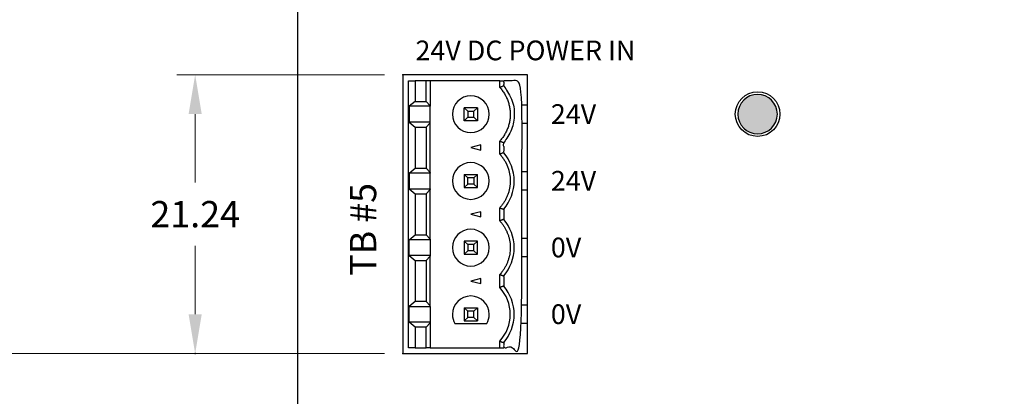
# Model space of a CAD drawing. Extents: x 0 to 1191, y 0 to 841.
# Drawn here: x 569 to 644, y 469 to 498 of the extents above; entities that cross this region are included whole.
import ezdxf

# ---------------------------------------------------------------- set-up
doc = ezdxf.new("R2010")
doc.units = 0
doc.header["$LTSCALE"] = 25.4
doc.layers.get('0').update_dxf_attribs({"linetype": 'CONTINUOUS'})
doc.layers.add('ATA-DIM', color=252, linetype='CONTINUOUS', lineweight=25)
doc.styles.get("Standard").update_dxf_attribs({"font": 'simplex.shx'})
doc.dimstyles.new('ata_A2$0', dxfattribs={"dimtxt": 3, "dimasz": 3, "dimexe": 1.4, "dimexo": 1.4, "dimgap": 1.4, "dimtad": 0, "dimtih": 1, "dimtoh": 1, "dimdec": 6, "dimdsep": 46, "dimtxsty": 'Standard', "dimcen": 0, "dimclrd": 251, "dimclre": 251, "dimclrt": 4, "dimadec": 6, "dimazin": 2, "dimtfac": 1, "dimtdec": 6, "dimtofl": 0, "dimtmove": 0, "dimatfit": 3, "dimfxl": 0, "dimtolj": 1, "dimtzin": 0, "dimlwd": 0, "dimlwe": 0, "dimarcsym": 0})

# ---------------------------------------------------------------- blocks, each defined once
blk = doc.blocks.new('*D45')
at = {"color": 0}
for p in [(597.769, 493.937), (581.978, 472.697), (597.769, 472.697)]:
    blk.add_point(p, dxfattribs=at)
at = {"layer": 'ATA-DIM', "color": 251, "linetype": 'ByBlock', "lineweight": 0}
for p, q in [((596.369, 493.937), (580.578, 493.937)), ((581.978, 490.937), (581.978, 485.717)), ((581.978, 475.697), (581.978, 480.917)), ((596.369, 472.697), (580.578, 472.697))]:
    blk.add_line(p, q, dxfattribs=at)
at = {"layer": 'ATA-DIM', "color": 251}
for points in [[(581.478, 490.937), (582.478, 490.937), (581.978, 493.937)], [(581.478, 475.697), (582.478, 475.697), (581.978, 472.697)]]:
    blk.add_solid(points, dxfattribs=at)
at = {"layer": 'ATA-DIM', "color": 4, "insert": (581.978, 483.317), "char_height": 2, "attachment_point": 5}
blk.add_mtext('\\A1;21.24', dxfattribs=at)
blk = doc.blocks.new('*D61')
at = {"color": 0}
for p in [(589.769, 654.017), (523.107, 472.697), (597.769, 472.697)]:
    blk.add_point(p, dxfattribs=at)
at = {"layer": 'ATA-DIM', "color": 251, "linetype": 'ByBlock', "lineweight": 0}
for p, q in [((588.369, 654.017), (521.707, 654.017)), ((523.107, 651.017), (523.107, 565.757)), ((523.107, 475.697), (523.107, 560.957)), ((596.369, 472.697), (521.707, 472.697))]:
    blk.add_line(p, q, dxfattribs=at)
at = {"layer": 'ATA-DIM', "color": 251}
for points in [[(522.607, 651.017), (523.607, 651.017), (523.107, 654.017)], [(522.607, 475.697), (523.607, 475.697), (523.107, 472.697)]]:
    blk.add_solid(points, dxfattribs=at)
at = {"layer": 'ATA-DIM', "color": 4, "insert": (523.107, 563.357), "char_height": 2, "attachment_point": 5}
blk.add_mtext('\\A1;181.32', dxfattribs=at)
blk = doc.blocks.new('*D62')
at = {"color": 0}
for p in [(589.769, 654.017), (513.5, 408.477), (602.769, 408.477)]:
    blk.add_point(p, dxfattribs=at)
at = {"layer": 'ATA-DIM', "color": 251, "linetype": 'ByBlock', "lineweight": 0}
for p, q in [((588.369, 654.017), (512.1, 654.017)), ((513.5, 651.017), (513.5, 533.647)), ((513.5, 411.477), (513.5, 528.847)), ((601.369, 408.477), (512.1, 408.477))]:
    blk.add_line(p, q, dxfattribs=at)
at = {"layer": 'ATA-DIM', "color": 251}
for points in [[(513, 651.017), (514, 651.017), (513.5, 654.017)], [(513, 411.477), (514, 411.477), (513.5, 408.477)]]:
    blk.add_solid(points, dxfattribs=at)
at = {"layer": 'ATA-DIM', "color": 4, "insert": (513.5, 531.247), "char_height": 2, "attachment_point": 5}
blk.add_mtext('\\A1;245.54', dxfattribs=at)
blk = doc.blocks.new('*D63')
at = {"color": 0}
for p in [(502.264, 654.017), (589.769, 654.017), (597.769, 367.037)]:
    blk.add_point(p, dxfattribs=at)
at = {"layer": 'ATA-DIM', "color": 251, "linetype": 'ByBlock', "lineweight": 0}
for p, q in [((588.369, 654.017), (500.864, 654.017)), ((502.264, 651.017), (502.264, 512.927)), ((502.264, 370.037), (502.264, 508.127)), ((596.369, 367.037), (500.864, 367.037))]:
    blk.add_line(p, q, dxfattribs=at)
at = {"layer": 'ATA-DIM', "color": 251}
for points in [[(501.764, 651.017), (502.764, 651.017), (502.264, 654.017)], [(501.764, 370.037), (502.764, 370.037), (502.264, 367.037)]]:
    blk.add_solid(points, dxfattribs=at)
at = {"layer": 'ATA-DIM', "color": 4, "insert": (502.264, 510.527), "char_height": 2, "attachment_point": 5}
blk.add_mtext('\\A1;286.98', dxfattribs=at)

msp = doc.modelspace()

# ---------------------------------------------------------------- hatches: boundary and pattern name
msp.add_hatch(color=3).paths.add_polyline_path([(626.2686107, 490.9367625, 1), (623.2686107, 490.9367625, 1)])

# ---------------------------------------------------------------- linework, layer by layer
for p, q in [((599.5436107, 491.9017625), (599.5436107, 493.4667625)), ((599.8552178, 493.4667625), (599.8552178, 491.5707737)), ((607.2686107, 491.6267625), (606.8186107, 491.6267625)), ((603.1806615, 490.6947117), (603.1806615, 491.1588134)), ((598.7186107, 489.9517625), (599.5436107, 489.9517625)), ((607.2686107, 490.2267625), (606.8186107, 490.2267625)), ((605.1486107, 487.8863703), (605.1486107, 488.8871547)), ((607.2686107, 486.5467625), (606.8186107, 486.5467625)), ((603.1806615, 486.0788134), (602.7165599, 486.0788134)), ((599.8552178, 481.4107737), (599.8552178, 485.2027514)), ((607.2686107, 485.1467625), (606.8186107, 485.1467625)), ((598.2454494, 480.1617625), (598.2454494, 481.3717625)), ((599.8552178, 481.3717625), (599.8552178, 480.1617625)), ((602.7165599, 480.9988134), (602.7165599, 480.5347117)), ((607.2686107, 481.4667625), (606.8186107, 481.4667625)), ((599.8552178, 480.1617625), (599.8552178, 480.1227514)), ((607.2686107, 480.0667625), (606.8186107, 480.0667625)), ((599.5436107, 476.6617625), (599.8552178, 476.3307737)), ((603.1806615, 475.9188134), (602.7165599, 475.9188134)), ((607.2686107, 476.3867625), (606.8186107, 476.3867625)), ((602.4486107, 475.1867625), (603.4486107, 475.1867625)), ((607.2686107, 474.9867625), (606.8186107, 474.9867625)), ((599.8552178, 473.1467625), (599.5436107, 473.1467625)), ((605.1486107, 473.1467625), (605.4486107, 473.1467625))]:
    msp.add_line(p, q)
for points in [[(589.7686107, 654.0167618), (589.7686107, 359.0167618), (679.7686107, 359.0167618), (679.7686107, 654.0167618)], [(597.7686107, 493.9367625), (597.7686107, 472.6967625), (607.2686107, 472.6967625), (607.2686107, 493.9367625)], [(603.6986107, 488.1858006), (603.6986107, 488.5877244), (602.9486107, 488.3867625)], [(603.6986107, 483.1058006), (603.6986107, 483.5077244), (602.9486107, 483.3067625)], [(598.2454494, 481.3717625), (598.7186107, 481.7417625), (599.5436107, 481.7417625), (599.8552178, 481.4107737), (599.8552178, 481.3717625)], [(603.6986107, 478.0258006), (603.6986107, 478.4277244), (602.9486107, 478.2267625)]]:
    msp.add_lwpolyline(points, close=True)
for points in [[(598.7186107, 473.1467625), (599.5436107, 473.1467625), (599.5436107, 474.7117625), (598.7186107, 474.7117625), (598.7186107, 473.1467625), (598.2186107, 473.1467625), (598.2186107, 493.4667625), (598.7186107, 493.4667625), (598.7186107, 491.9017625), (598.2454494, 491.5317625), (598.2454494, 490.3217625)], [(605.1486107, 493.4667625), (599.8552178, 493.4667625), (599.5436107, 493.4667625), (598.7186107, 493.4667625)], [(599.8552178, 490.3217625), (599.8552178, 491.5317625), (598.2454494, 491.5317625)], [(598.7186107, 491.9017625), (599.5436107, 491.9017625), (599.8552178, 491.5707737), (599.8552178, 491.5317625)], [(603.4486107, 491.4267625), (603.4486107, 490.4267625), (602.4486107, 490.4267625), (602.4486107, 491.4267625), (602.7165599, 491.1588134), (602.7165599, 490.6947117), (602.4486107, 490.4267625)], [(602.7165599, 491.1588134), (603.1806615, 491.1588134), (603.4486107, 491.4267625), (602.4486107, 491.4267625)], [(602.7165599, 490.6947117), (603.1806615, 490.6947117), (603.4486107, 490.4267625)], [(599.8552178, 490.2827514), (599.8552178, 490.3217625), (598.2454494, 490.3217625), (598.7186107, 489.9517625), (598.7186107, 486.8217625)], [(599.8552178, 486.4907737), (599.8552178, 490.2827514), (599.5436107, 489.9517625), (599.5436107, 486.8217625)], [(599.8552178, 485.2417625), (599.8552178, 486.4517625), (598.2454494, 486.4517625), (598.7186107, 486.8217625), (599.5436107, 486.8217625), (599.8552178, 486.4907737), (599.8552178, 486.4517625)], [(598.2454494, 486.4517625), (598.2454494, 485.2417625), (598.7186107, 484.8717625), (598.7186107, 481.7417625)], [(602.4486107, 485.3467625), (602.7165599, 485.6147117), (602.7165599, 486.0788134), (602.4486107, 486.3467625), (603.4486107, 486.3467625), (603.1806615, 486.0788134), (603.1806615, 485.6147117), (602.7165599, 485.6147117)], [(602.4486107, 486.3467625), (602.4486107, 485.3467625), (603.4486107, 485.3467625)], [(603.1806615, 485.6147117), (603.4486107, 485.3467625), (603.4486107, 486.3467625)], [(598.2454494, 485.2417625), (599.8552178, 485.2417625), (599.8552178, 485.2027514), (599.5436107, 484.8717625)], [(598.7186107, 484.8717625), (599.5436107, 484.8717625), (599.5436107, 481.7417625)], [(603.4486107, 480.2667625), (603.1806615, 480.5347117), (603.1806615, 480.9988134), (602.7165599, 480.9988134), (602.4486107, 481.2667625), (602.4486107, 480.2667625), (603.4486107, 480.2667625), (603.4486107, 481.2667625)], [(603.1806615, 480.9988134), (603.4486107, 481.2667625), (602.4486107, 481.2667625)], [(599.8552178, 480.1617625), (598.2454494, 480.1617625), (598.7186107, 479.7917625), (598.7186107, 476.6617625), (598.2454494, 476.2917625)], [(603.1806615, 480.5347117), (602.7165599, 480.5347117), (602.4486107, 480.2667625)], [(598.7186107, 479.7917625), (599.5436107, 479.7917625), (599.5436107, 476.6617625), (598.7186107, 476.6617625)], [(599.8552178, 476.2917625), (599.8552178, 476.3307737), (599.8552178, 480.1227514), (599.5436107, 479.7917625)], [(598.7186107, 474.7117625), (598.2454494, 475.0817625), (598.2454494, 476.2917625), (599.8552178, 476.2917625), (599.8552178, 475.0817625), (598.2454494, 475.0817625)], [(602.4486107, 476.1867625), (602.4486107, 475.1867625), (602.7165599, 475.4547117), (602.7165599, 475.9188134), (602.4486107, 476.1867625), (603.4486107, 476.1867625), (603.4486107, 475.1867625), (603.1806615, 475.4547117), (602.7165599, 475.4547117)], [(603.1806615, 475.4547117), (603.1806615, 475.9188134), (603.4486107, 476.1867625)], [(599.8552178, 475.0817625), (599.8552178, 475.0427514), (599.5436107, 474.7117625)]]:
    msp.add_lwpolyline(points)
for points in [[(601.5486107, 490.9267625, 1), (604.3486107, 490.9267625, 1)], [(623.2686107, 490.9367625, 1), (626.2686107, 490.9367625, 1)], [(601.5486107, 485.8467625, 1), (604.3486107, 485.8467625, 1)], [(604.3486107, 480.7667625, 1), (601.5486107, 480.7667625, 1)], [(604.1610462, 474.9867625, 0.1316524976), (604.3486107, 475.6867625, 1), (601.5486107, 475.6867625, 0.1316524976), (601.7361751, 474.9867625)]]:
    msp.add_lwpolyline(points, format="xyb", close=True)
for points in [[(605.4486107, 483.6926966, 0.1796989197), (606.2486107, 485.8467625, 0.1796989197), (605.4486107, 488.0008285)], [(605.4486107, 478.6126966, 0.1796989197), (606.2486107, 480.7667625, 0.1796989197), (605.4486107, 482.9208285)], [(599.8552178, 475.0427514), (599.8552178, 473.1467625), (602.9486105, 473.1467625), (605.1486107, 473.1467625), (605.1486107, 473.6471547, 0.1891030307), (605.9486107, 475.6867625, 0.1891030307), (605.1486107, 477.7263703)], [(605.4486107, 473.5326966, 0.1796989197), (606.2486107, 475.6867625, 0.1796989197), (605.4486107, 477.8408285)]]:
    msp.add_lwpolyline(points, format="xyb")
msp.add_circle((624.7686107, 490.9367625), 1.7)
for points, weights, knots in [([(605.1486107, 473.6471547), (605.1736045, 473.6373514), (605.1986, 473.627618), (605.2235972, 473.6179517), (605.2485943, 473.6082854), (605.273593, 473.5986862), (605.2985932, 473.5891515), (605.3235934, 473.5796168), (605.3485951, 473.5701465), (605.373598, 473.5607381), (605.398601, 473.5513298), (605.4236053, 473.5419834), (605.4486107, 473.5326966), (605.4486107, 473.4040519), (605.4486107, 473.2754072), (605.4486107, 473.1467625), (605.9052773, 473.1467625), (606.361944, 473.1467625), (606.8186107, 473.1467625), (606.8186107, 479.9200959), (606.8186107, 486.6934292), (606.8186107, 493.4667625), (606.361944, 493.4667625), (605.9052773, 493.4667625), (605.4486107, 493.4667625), (605.4486107, 493.3381179), (605.4486107, 493.2094732), (605.4486107, 493.0808285), (605.9703376, 492.4753144), (606.2486107, 491.7260411), (606.2486107, 490.9267625), (606.2486107, 490.1274839), (605.9703376, 489.3782107), (605.4486107, 488.7726966), (605.4486107, 488.5154072), (605.4486107, 488.2581179), (605.4486107, 488.0008285), (605.4236053, 487.9915417), (605.398601, 487.9821953), (605.373598, 487.972787), (605.3485951, 487.9633786), (605.3235934, 487.9539083), (605.2985932, 487.9443736), (605.273593, 487.9348389), (605.2485943, 487.9252397), (605.2235972, 487.9155734), (605.1986, 487.9059071), (605.1736045, 487.8961737), (605.1486107, 487.8863703), (605.669076, 487.3249763), (605.9486107, 486.6122999), (605.9486107, 485.8467625), (605.9486107, 485.0812252), (605.669076, 484.3685488), (605.1486107, 483.8071547), (605.1736045, 483.7973514), (605.1986, 483.787618), (605.2235972, 483.7779517), (605.2485943, 483.7682854), (605.273593, 483.7586862), (605.2985932, 483.7491515), (605.3235934, 483.7396168), (605.3485951, 483.7301465), (605.373598, 483.7207381), (605.398601, 483.7113298), (605.4236053, 483.7019834), (605.4486107, 483.6926966), (605.4486107, 483.4354072), (605.4486107, 483.1781179), (605.4486107, 482.9208285), (605.4236053, 482.9115417), (605.398601, 482.9021953), (605.373598, 482.892787), (605.3485951, 482.8833786), (605.3235934, 482.8739083), (605.2985932, 482.8643736), (605.273593, 482.8548389), (605.2485943, 482.8452397), (605.2235972, 482.8355734), (605.1986, 482.8259071), (605.1736045, 482.8161737), (605.1486107, 482.8063703), (605.1486107, 483.1399651), (605.1486107, 483.4735599), (605.1486107, 483.8071547)], [1, 1, 1, 1, 1, 1, 1, 1, 1, 1, 1, 1, 1, 1, 1, 1, 1, 1, 1, 1, 1, 1, 1, 1, 1, 1, 1, 1, 0.958291244374, 0.958291244374, 1, 0.958291244374, 0.958291244374, 1, 1, 1, 1, 1, 1, 1, 1, 1, 1, 1, 1, 1, 1, 1, 1, 0.953966224167, 0.953966224167, 1, 0.953966224167, 0.953966224167, 1, 1, 1, 1, 1, 1, 1, 1, 1, 1, 1, 1, 1, 1, 1, 1, 1, 1, 1, 1, 1, 1, 1, 1, 1, 1, 1, 1, 1, 1, 1], [0, 0, 0, 0, 0.2911936261, 0.2911936261, 0.2911936261, 0.5823840648, 0.5823840648, 0.5823840648, 0.8735699567, 0.8735699567, 0.8735699567, 1.1647498333, 1.1647498333, 1.1647498333, 2.1647498333, 2.1647498333, 2.1647498333, 3.1647498333, 3.1647498333, 3.1647498333, 4.1647498333, 4.1647498333, 4.1647498333, 5.1647498333, 5.1647498333, 5.1647498333, 6.1647498333, 6.1647498333, 6.1647498333, 6.8759549993, 6.8759549993, 6.8759549993, 7.5871601652, 7.5871601652, 7.5871601652, 8.5871601652, 8.5871601652, 8.5871601652, 8.8783400418, 8.8783400418, 8.8783400418, 9.1695259337, 9.1695259337, 9.1695259337, 9.4607163723, 9.4607163723, 9.4607163723, 9.7519099984, 9.7519099984, 9.7519099984, 10.4994943481, 10.4994943481, 10.4994943481, 11.2470786977, 11.2470786977, 11.2470786977, 11.5382723242, 11.5382723242, 11.5382723242, 11.8294627629, 11.8294627629, 11.8294627629, 12.1206486548, 12.1206486548, 12.1206486548, 12.4118285312, 12.4118285312, 12.4118285312, 13.4118285312, 13.4118285312, 13.4118285312, 13.7030084077, 13.7030084077, 13.7030084077, 13.9941942996, 13.9941942996, 13.9941942996, 14.2853847383, 14.2853847383, 14.2853847383, 14.5765783644, 14.5765783644, 14.5765783644, 15.5765783644, 15.5765783644, 15.5765783644, 15.5765783644]), ([(605.1486107, 492.9663703), (605.669076, 492.4049763), (605.9486107, 491.6922999), (605.9486107, 490.9267625), (605.9486107, 490.1612252), (605.669076, 489.4485488), (605.1486107, 488.8871547), (605.1736045, 488.8773514), (605.1986, 488.867618), (605.2235972, 488.8579517), (605.2485943, 488.8482854), (605.273593, 488.8386862), (605.2985932, 488.8291515), (605.3235934, 488.8196168), (605.3485951, 488.8101465), (605.373598, 488.8007381), (605.398601, 488.7913298), (605.4236053, 488.7819834), (605.4486107, 488.7726966)], [1, 0.953966224167, 0.953966224167, 1, 0.953966224167, 0.953966224167, 1, 1, 1, 1, 1, 1, 1, 1, 1, 1, 1, 1, 1], [0, 0, 0, 0, 0.7475843497, 0.7475843497, 0.7475843497, 1.4951686993, 1.4951686993, 1.4951686993, 1.7863623257, 1.7863623257, 1.7863623257, 2.0775527645, 2.0775527645, 2.0775527645, 2.3687386564, 2.3687386564, 2.3687386564, 2.6599185327, 2.6599185327, 2.6599185327, 2.6599185327]), ([(605.1486107, 482.8063703), (605.669076, 482.2449763), (605.9486107, 481.5322999), (605.9486107, 480.7667625), (605.9486107, 480.0012252), (605.669076, 479.2885488), (605.1486107, 478.7271547), (605.1736045, 478.7173514), (605.1986, 478.707618), (605.2235972, 478.6979517), (605.2485943, 478.6882854), (605.273593, 478.6786862), (605.2985932, 478.6691515), (605.3235934, 478.6596168), (605.3485951, 478.6501465), (605.373598, 478.6407381), (605.398601, 478.6313298), (605.4236053, 478.6219834), (605.4486107, 478.6126966), (605.4486107, 478.3554072), (605.4486107, 478.0981179), (605.4486107, 477.8408285), (605.4236053, 477.8315417), (605.398601, 477.8221953), (605.373598, 477.812787), (605.3485951, 477.8033786), (605.3235934, 477.7939083), (605.2985932, 477.7843736), (605.273593, 477.7748389), (605.2485943, 477.7652397), (605.2235972, 477.7555734), (605.1986, 477.7459071), (605.1736045, 477.7361737), (605.1486107, 477.7263703), (605.1486107, 478.0599651), (605.1486107, 478.3935599), (605.1486107, 478.7271547)], [1, 0.953966224168, 0.953966224168, 1, 0.953966224168, 0.953966224168, 1, 1, 1, 1, 1, 1, 1, 1, 1, 1, 1, 1, 1, 1, 1, 1, 1, 1, 1, 1, 1, 1, 1, 1, 1, 1, 1, 1, 1, 1, 1], [0, 0, 0, 0, 0.7475843497, 0.7475843497, 0.7475843497, 1.4951686993, 1.4951686993, 1.4951686993, 1.7863623258, 1.7863623258, 1.7863623258, 2.0775527645, 2.0775527645, 2.0775527645, 2.3687386564, 2.3687386564, 2.3687386564, 2.6599185327, 2.6599185327, 2.6599185327, 3.6599185327, 3.6599185327, 3.6599185327, 3.9510984093, 3.9510984093, 3.9510984093, 4.2422843012, 4.2422843012, 4.2422843012, 4.5334747399, 4.5334747399, 4.5334747399, 4.824668366, 4.824668366, 4.824668366, 5.824668366, 5.824668366, 5.824668366, 5.824668366])]:
    msp.add_rational_spline(points, weights, degree=3, knots=knots)
msp.add_open_spline([(605.4486107, 493.0808285), (605.4236053, 493.0715417), (605.398601, 493.0621953), (605.373598, 493.052787), (605.3485951, 493.0433786), (605.3235934, 493.0339083), (605.2985932, 493.0243736), (605.273593, 493.0148389), (605.2485943, 493.0052397), (605.2235972, 492.9955734), (605.1986, 492.9859071), (605.1736045, 492.9761737), (605.1486107, 492.9663703), (605.1486107, 493.1331677), (605.1486107, 493.2999651), (605.1486107, 493.4667625), (605.2486107, 493.4667625), (605.3486107, 493.4667625), (605.4486107, 493.4667625)], degree=3, knots=[0, 0, 0, 0, 0.2911798767, 0.2911798767, 0.2911798767, 0.5823657686, 0.5823657686, 0.5823657686, 0.8735562072, 0.8735562072, 0.8735562072, 1.1647498333, 1.1647498333, 1.1647498333, 2.1647498333, 2.1647498333, 2.1647498333, 3.1647498333, 3.1647498333, 3.1647498333, 3.1647498333])

# ---------------------------------------------------------------- texts
at = {"char_height": 1.5, "attachment_point": 1}
for s, insert, width in [('{\\fArial|b0|i0|c129|p34;24V DC POWER IN}', (598.7367979, 496.5367625), 25.897453097), ('{\\fArial|b0|i0|c0|p34;24V}', (609.0362612, 491.6906479), 18.228977039), ('{\\fArial|b0|i0|c0|p34;24V}', (609.0362612, 486.6106479), 18.228977039), ('{\\fArial|b0|i0|c0|p34;0V}', (609.0362612, 481.5306479), 18.228977039), ('{\\fArial|b0|i0|c0|p34;0V}', (609.0362612, 476.4506479), 18.228977039)]:
    msp.add_mtext(s, dxfattribs=dict(at, insert=insert, width=width))
at = {"insert": (593.7509317, 478.6235279), "char_height": 2, "width": 25.897453097, "attachment_point": 1, "rotation": 90}
msp.add_mtext('{\\fArial|b0|i0|c0|p34;TB #5}', dxfattribs=at)

# ---------------------------------------------------------------- dimensions: what is measured, and where the dimension line sits
at = {"layer": 'ATA-DIM'}
for base, p1, p2, picture, middle in [((502.2644003, 654.0167618), (597.7686107, 367.0367618), (589.7686107, 654.0167618), '*D63', (502.2644003, 510.5267618)), ((513.49954, 408.4767618), (589.7686107, 654.0167618), (602.7686107, 408.4767618), '*D62', (513.49954, 531.2467618)), ((523.1070222, 472.6967625), (589.7686107, 654.0167618), (597.7686107, 472.6967625), '*D61', (523.1070222, 563.3567622)), ((581.9780002, 472.6967625), (597.7686107, 493.9367625), (597.7686107, 472.6967625), '*D45', (581.9780002, 483.3167625))]:
    dim = msp.add_linear_dim(base=base, p1=p1, p2=p2, angle=90, dimstyle='ata_A2$0', override={"dimarcsym": 1}, dxfattribs=at)
    dim.commit()
    dim.dimension.update_dxf_attribs({"geometry": picture, "text_midpoint": middle})

doc.saveas('drawing.dxf')
